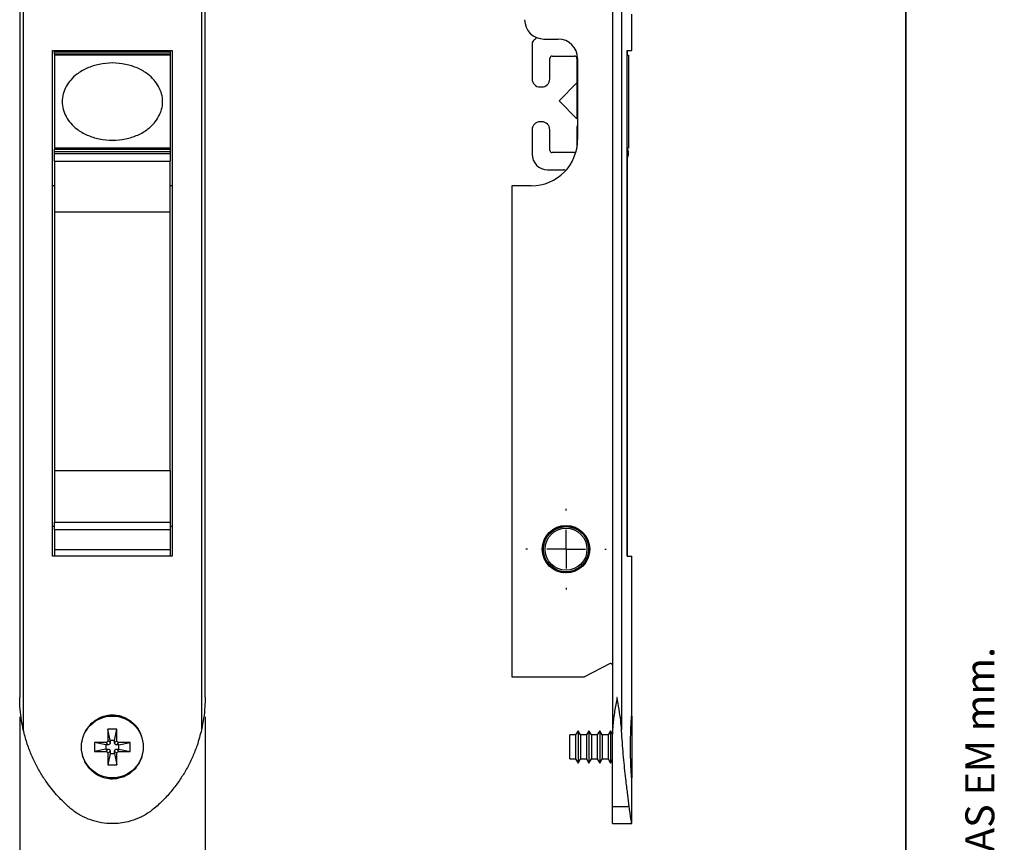
# Model space of a CAD drawing. Units: millimetres. Extents: x 10 to 205, y 4 to 287.
# Drawn here: x 154 to 205, y 126 to 168 of the extents above; entities that cross this region are included whole.
import ezdxf

# ---------------------------------------------------------------- set-up
doc = ezdxf.new("R2010")
doc.units = ezdxf.units.MM
doc.linetypes.add('CENTER', pattern=[10.16, 6.35, -1.27, 1.27, -1.27])
doc.layers.add('CENTRO', color=8, linetype='CENTER')
doc.layers.add('COTAS', color=8, linetype='Continuous')
doc.layers.add('LAYOUT_', color=7, linetype='Continuous', lineweight=35)
doc.styles.add('SLDTEXTSTYLE0', font='TXT', dxfattribs={"width": 0.7})
doc.dimstyles.new('SLDDIMSTYLE0', dxfattribs={"dimtxt": 2.5, "dimasz": 2, "dimexe": 0, "dimexo": 0.0625, "dimtad": 1, "dimdec": 1, "dimlfac": 2.5, "dimrnd": 1e-09, "dimzin": 12, "dimdsep": 46, "dimtxsty": 'SLDTEXTSTYLE0', "dimsah": 1, "dimcen": 0.09, "dimadec": 0, "dimazin": 3, "dimtfac": 1, "dimtdec": 1, "dimtofl": 0, "dimtmove": 0, "dimatfit": 3, "dimfxl": 1, "dimfrac": 2, "dimtolj": 1, "dimtzin": 12, "dimarcsym": 0})

# ---------------------------------------------------------------- blocks, each defined once
blk = doc.blocks.new('_D_2')
at = {"layer": 'COTAS'}
for p, q in [((154.104, 132.069), (154.104, 120.115)), ((163.704, 132.069), (163.704, 120.115)), ((154.104, 121.115), (163.704, 121.115))]:
    blk.add_line(p, q, dxfattribs=at)
for points in [[(154.104, 121.115), (156.104, 120.765), (156.104, 121.465)], [(163.704, 121.115), (161.704, 121.465), (161.704, 120.765)]]:
    blk.add_solid(points, dxfattribs=at)
at = {"layer": 'COTAS', "insert": (157.098, 124.338), "char_height": 2.5, "attachment_point": 1, "style": 'SLDTEXTSTYLE0'}
blk.add_mtext('24', dxfattribs=at)
blk = doc.blocks.new('SW_CENTERMARKSYMBOL_2')
at = {"layer": 'CENTRO', "color": 0}
for p, q in [((0, 2), (0, 2.085)), ((0, 0), (0, 1)), ((-2, 0), (-2.085, 0)), ((0, 0), (-1, 0)), ((0, 0), (0, -1)), ((0, 0), (1, 0)), ((2, 0), (2.085, 0)), ((0, -2), (0, -2.085))]:
    blk.add_line(p, q, dxfattribs=at)

msp = doc.modelspace()

# ---------------------------------------------------------------- linework, layer by layer
at = {"color": 7, "linetype": 'Continuous', "lineweight": 25}
for p, q in [((184.792, 185.104), (184.792, 131.174)), ((154.29, 184.88), (154.29, 131.398)), ((163.518, 184.812), (163.518, 131.398)), ((185.266, 184.88), (185.266, 131.398)), ((154.104, 183.295), (154.104, 133.069)), ((163.704, 133.069), (163.704, 183.119)), ((185.792, 166.538), (185.792, 168.424)), ((180.632, 166.894), (180.632, 165.069)), ((181.247, 167.138), (181.992, 167.138)), ((155.803, 166.538), (162.003, 166.538)), ((155.803, 140.378), (155.803, 166.538)), ((155.903, 166.478), (155.903, 166.538)), ((155.903, 166.478), (161.903, 166.478)), ((155.903, 166.358), (155.903, 166.478)), ((161.903, 166.358), (155.903, 166.358)), ((155.903, 166.358), (155.903, 166.298)), ((161.903, 166.298), (155.903, 166.298)), ((155.903, 166.298), (155.903, 161.498)), ((157.703, 166.298), (157.703, 166.358)), ((160.103, 166.358), (160.103, 166.298)), ((161.903, 166.478), (161.903, 166.538)), ((161.903, 166.478), (161.903, 166.358)), ((161.903, 166.358), (161.903, 166.298)), ((161.903, 166.298), (161.903, 161.498)), ((162.003, 166.538), (162.003, 140.378)), ((181.672, 166.258), (182.832, 166.258)), ((185.556, 166.538), (185.792, 166.538)), ((185.556, 140.378), (185.556, 166.538)), ((185.556, 166.538), (185.556, 166.298)), ((185.556, 166.298), (185.632, 166.298)), ((185.632, 166.298), (185.632, 161.498)), ((181.552, 165.069), (181.552, 166.138)), ((182.952, 166.138), (182.952, 164.928)), ((182.992, 166.138), (182.992, 161.938)), ((182.957, 164.865), (182.032, 163.94)), ((182.992, 164.815), (182.957, 164.865)), ((182.957, 164.865), (182.957, 163.012)), ((182.987, 164.843), (182.992, 164.838)), ((181.043, 164.658), (181.141, 164.658)), ((182.032, 163.94), (182.032, 163.938)), ((182.032, 163.938), (182.032, 163.936)), ((182.032, 163.936), (182.957, 163.012)), ((181.141, 162.858), (181.043, 162.858)), ((182.957, 163.012), (182.992, 163.062)), ((182.992, 162.678), (182.987, 162.673)), ((180.632, 162.448), (180.632, 161.178)), ((181.552, 161.378), (181.552, 162.448)), ((182.952, 162.589), (182.952, 161.502)), ((161.903, 161.498), (155.903, 161.498)), ((155.903, 161.498), (155.903, 161.438)), ((155.903, 161.438), (161.903, 161.438)), ((155.903, 161.318), (155.903, 161.438)), ((155.903, 161.318), (161.903, 161.318)), ((155.903, 161.213), (155.903, 161.318)), ((155.903, 161.213), (161.903, 161.213)), ((155.903, 160.816), (155.903, 161.213)), ((157.703, 161.438), (157.703, 161.498)), ((160.103, 161.498), (160.103, 161.438)), ((161.903, 161.498), (161.903, 161.438)), ((161.903, 161.438), (161.903, 161.318)), ((161.903, 161.318), (161.903, 161.213)), ((161.903, 161.213), (161.903, 160.816)), ((182.832, 161.258), (181.672, 161.258)), ((185.556, 161.498), (185.556, 161.43)), ((185.632, 161.498), (185.556, 161.498)), ((185.632, 161.213), (185.632, 161.318)), ((155.903, 160.816), (161.903, 160.816)), ((155.903, 160.816), (155.903, 158.197)), ((161.903, 158.197), (161.903, 160.816)), ((185.556, 160.979), (185.556, 140.378)), ((181.432, 160.378), (182.253, 160.378)), ((155.903, 159.538), (155.803, 159.538)), ((162.003, 159.538), (161.903, 159.538)), ((179.592, 159.538), (179.592, 134.138)), ((180.592, 159.538), (179.592, 159.538)), ((155.903, 158.197), (161.903, 158.197)), ((155.903, 158.197), (155.903, 144.809)), ((161.903, 144.809), (161.903, 158.197)), ((155.903, 144.809), (161.903, 144.809)), ((155.903, 144.809), (155.903, 142.133)), ((161.903, 144.809), (161.903, 142.133)), ((155.903, 141.908), (155.803, 141.908)), ((155.903, 142.133), (161.903, 142.133)), ((155.903, 141.737), (155.903, 142.133)), ((161.903, 141.737), (155.903, 141.737)), ((155.903, 141.737), (155.903, 140.706)), ((161.903, 142.133), (161.903, 141.737)), ((162.003, 141.908), (161.903, 141.908)), ((161.903, 141.737), (161.903, 140.706)), ((181.75, 141.752), (181.778, 141.735)), ((181.778, 141.769), (181.78, 141.736)), ((181.833, 141.8), (181.861, 141.781)), ((181.863, 141.815), (181.862, 141.782)), ((181.921, 141.842), (181.946, 141.82)), ((181.951, 141.854), (181.948, 141.821)), ((182.011, 141.876), (182.035, 141.852)), ((182.042, 141.886), (182.037, 141.853)), ((182.104, 141.903), (182.126, 141.878)), ((182.136, 141.911), (182.128, 141.878)), ((182.199, 141.923), (182.218, 141.895)), ((182.231, 141.927), (182.22, 141.896)), ((182.295, 141.934), (182.312, 141.906)), ((182.327, 141.937), (182.314, 141.906)), ((182.391, 141.938), (182.406, 141.908)), ((182.424, 141.938), (182.408, 141.908)), ((182.488, 141.935), (182.501, 141.903)), ((182.52, 141.931), (182.502, 141.903)), ((182.584, 141.923), (182.594, 141.891)), ((182.616, 141.917), (182.596, 141.89)), ((182.679, 141.904), (182.686, 141.871)), ((182.71, 141.895), (182.688, 141.87)), ((182.772, 141.877), (182.776, 141.843)), ((182.802, 141.866), (182.778, 141.843)), ((182.862, 141.842), (182.864, 141.809)), ((182.892, 141.829), (182.865, 141.808)), ((182.949, 141.801), (182.949, 141.767)), ((182.978, 141.786), (182.95, 141.767)), ((183.033, 141.753), (183.03, 141.719)), ((183.06, 141.735), (183.031, 141.718)), ((181.307, 141.251), (181.341, 141.252)), ((181.321, 141.281), (181.342, 141.254)), ((181.352, 141.337), (181.385, 141.335)), ((181.369, 141.365), (181.386, 141.336)), ((181.403, 141.419), (181.437, 141.414)), ((181.422, 141.445), (181.438, 141.416)), ((181.461, 141.496), (181.494, 141.489)), ((181.483, 141.521), (181.496, 141.49)), ((181.525, 141.569), (181.558, 141.559)), ((181.549, 141.592), (181.559, 141.56)), ((181.595, 141.636), (181.626, 141.623)), ((181.62, 141.657), (181.628, 141.624)), ((181.67, 141.697), (181.7, 141.682)), ((181.697, 141.716), (181.702, 141.683)), ((183.113, 141.698), (183.107, 141.665)), ((183.138, 141.678), (183.108, 141.664)), ((183.188, 141.637), (183.179, 141.604)), ((183.211, 141.615), (183.18, 141.603)), ((183.257, 141.57), (183.246, 141.538)), ((183.279, 141.546), (183.247, 141.537)), ((183.322, 141.497), (183.308, 141.467)), ((183.341, 141.472), (183.308, 141.466)), ((183.38, 141.42), (183.363, 141.39)), ((183.397, 141.394), (183.364, 141.39)), ((183.431, 141.338), (183.413, 141.31)), ((183.447, 141.311), (183.413, 141.309)), ((183.476, 141.253), (183.455, 141.226)), ((183.489, 141.224), (183.456, 141.225)), ((181.192, 140.72), (181.222, 140.706)), ((181.193, 140.785), (181.224, 140.799)), ((181.195, 140.817), (181.224, 140.8)), ((181.201, 140.881), (181.232, 140.892)), ((181.205, 140.913), (181.232, 140.894)), ((181.216, 140.977), (181.248, 140.985)), ((181.223, 141.008), (181.249, 140.987)), ((181.239, 141.07), (181.272, 141.076)), ((181.248, 141.102), (181.272, 141.078)), ((181.269, 141.162), (181.303, 141.166)), ((181.281, 141.193), (181.303, 141.167)), ((183.514, 141.164), (183.491, 141.139)), ((183.525, 141.134), (183.491, 141.138)), ((183.545, 141.072), (183.52, 141.049)), ((183.553, 141.042), (183.52, 141.049)), ((183.568, 140.978), (183.541, 140.957)), ((183.574, 140.947), (183.541, 140.957)), ((183.583, 140.883), (183.555, 140.864)), ((183.587, 140.852), (183.555, 140.864)), ((183.591, 140.787), (183.562, 140.77)), ((183.592, 140.755), (183.562, 140.77)), ((162.003, 140.378), (155.803, 140.378)), ((161.903, 140.706), (155.903, 140.706)), ((155.903, 140.706), (155.903, 140.378)), ((161.903, 140.706), (161.903, 140.378)), ((181.193, 140.688), (181.222, 140.704)), ((181.197, 140.624), (181.229, 140.612)), ((181.201, 140.592), (181.229, 140.61)), ((181.211, 140.528), (181.243, 140.519)), ((181.217, 140.496), (181.243, 140.517)), ((181.231, 140.434), (181.264, 140.427)), ((181.24, 140.403), (181.265, 140.425)), ((181.26, 140.341), (181.293, 140.337)), ((181.271, 140.311), (181.293, 140.336)), ((181.295, 140.251), (181.329, 140.25)), ((181.309, 140.222), (181.329, 140.249)), ((183.463, 140.196), (183.442, 140.223)), ((183.476, 140.224), (183.443, 140.223)), ((183.503, 140.284), (183.48, 140.309)), ((183.514, 140.313), (183.481, 140.309)), ((183.536, 140.375), (183.511, 140.398)), ((183.545, 140.404), (183.512, 140.398)), ((183.568, 140.498), (183.535, 140.49)), ((183.561, 140.468), (183.535, 140.489)), ((183.583, 140.594), (183.552, 140.582)), ((183.579, 140.563), (183.552, 140.582)), ((183.591, 140.69), (183.56, 140.676)), ((183.589, 140.659), (183.56, 140.676)), ((185.556, 140.378), (185.792, 140.378)), ((185.792, 132.16), (185.792, 140.378)), ((181.338, 140.165), (181.372, 140.166)), ((181.354, 140.137), (181.372, 140.165)), ((181.388, 140.082), (181.421, 140.085)), ((181.406, 140.055), (181.422, 140.085)), ((181.444, 140.003), (181.477, 140.009)), ((181.464, 139.978), (181.477, 140.009)), ((181.506, 139.929), (181.538, 139.938)), ((181.528, 139.906), (181.539, 139.937)), ((181.574, 139.86), (181.606, 139.872)), ((181.598, 139.839), (181.606, 139.871)), ((181.647, 139.797), (181.678, 139.812)), ((181.672, 139.778), (181.679, 139.811)), ((181.726, 139.74), (181.755, 139.757)), ((181.752, 139.722), (181.755, 139.757)), ((181.791, 139.679), (181.836, 139.709)), ((181.835, 139.642), (181.836, 139.709)), ((182.923, 139.629), (182.923, 139.696)), ((182.977, 139.657), (182.923, 139.696)), ((183.01, 139.675), (183.005, 139.742)), ((183.062, 139.707), (183.005, 139.742)), ((183.094, 139.728), (183.083, 139.794)), ((183.143, 139.764), (183.083, 139.794)), ((183.191, 139.839), (183.157, 139.853)), ((183.169, 139.802), (183.157, 139.853)), ((183.258, 139.907), (183.226, 139.917)), ((183.236, 139.885), (183.226, 139.917)), ((183.322, 139.98), (183.289, 139.987)), ((183.302, 139.956), (183.289, 139.987)), ((183.38, 140.057), (183.346, 140.062)), ((183.362, 140.032), (183.346, 140.061)), ((183.415, 140.112), (183.398, 140.14)), ((183.431, 140.138), (183.398, 140.14)), ((181.868, 139.625), (181.921, 139.668)), ((181.925, 139.6), (181.921, 139.667)), ((181.96, 139.587), (182.008, 139.633)), ((182.018, 139.567), (182.009, 139.633)), ((182.054, 139.556), (182.098, 139.606)), ((182.114, 139.54), (182.099, 139.606)), ((182.15, 139.532), (182.19, 139.586)), ((182.211, 139.522), (182.191, 139.586)), ((182.248, 139.517), (182.284, 139.573)), ((182.309, 139.511), (182.284, 139.573)), ((182.346, 139.509), (182.378, 139.568)), ((182.408, 139.508), (182.378, 139.568)), ((182.445, 139.51), (182.472, 139.571)), ((182.507, 139.514), (182.472, 139.571)), ((182.544, 139.518), (182.566, 139.581)), ((182.605, 139.527), (182.566, 139.581)), ((182.642, 139.534), (182.658, 139.599)), ((182.702, 139.548), (182.658, 139.599)), ((182.738, 139.558), (182.749, 139.624)), ((182.796, 139.577), (182.749, 139.624)), ((182.832, 139.59), (182.837, 139.656)), ((182.889, 139.613), (182.837, 139.656)), ((184.676, 134.816), (183.352, 134.138)), ((179.592, 134.138), (183.352, 134.138)), ((185.792, 132.105), (185.792, 128.905)), ((159.133, 131.425), (158.673, 131.425)), ((158.673, 131.425), (158.673, 130.845)), ((158.791, 130.837), (158.673, 131.425)), ((159.015, 130.837), (159.133, 131.425)), ((159.133, 130.845), (159.133, 131.425)), ((182.889, 131.125), (182.592, 131.125)), ((182.592, 129.885), (182.592, 131.125)), ((183.016, 131.345), (182.889, 131.125)), ((182.889, 131.125), (182.889, 129.885)), ((183.143, 131.125), (183.016, 131.345)), ((183.016, 131.345), (183.016, 129.665)), ((183.449, 131.125), (183.143, 131.125)), ((183.143, 131.125), (183.143, 129.885)), ((183.576, 131.345), (183.449, 131.125)), ((183.449, 131.125), (183.449, 129.885)), ((183.703, 131.125), (183.576, 131.345)), ((183.576, 131.345), (183.576, 129.665)), ((184.009, 131.125), (183.703, 131.125)), ((183.703, 131.125), (183.703, 129.885)), ((184.136, 131.345), (184.009, 131.125)), ((184.009, 131.125), (184.009, 129.885)), ((184.263, 131.125), (184.136, 131.345)), ((184.136, 131.345), (184.136, 129.665)), ((184.569, 131.125), (184.263, 131.125)), ((184.263, 131.125), (184.263, 129.885)), ((184.696, 131.345), (184.569, 131.125)), ((184.569, 131.125), (184.569, 129.885)), ((184.792, 131.179), (184.696, 131.345)), ((184.696, 131.345), (184.696, 129.665)), ((184.792, 127.404), (184.792, 131.174)), ((158.563, 130.735), (157.983, 130.735)), ((157.983, 130.735), (157.983, 130.275)), ((158.572, 130.617), (157.983, 130.735)), ((158.681, 130.617), (158.563, 130.735)), ((158.681, 130.617), (158.572, 130.617)), ((158.572, 130.617), (158.572, 130.393)), ((158.791, 130.727), (158.673, 130.845)), ((158.791, 130.837), (158.791, 130.727)), ((159.015, 130.837), (158.791, 130.837)), ((159.015, 130.727), (159.133, 130.845)), ((159.015, 130.727), (159.015, 130.837)), ((159.125, 130.617), (159.243, 130.735)), ((159.235, 130.617), (159.125, 130.617)), ((159.235, 130.617), (159.823, 130.735)), ((159.235, 130.393), (159.235, 130.617)), ((159.823, 130.735), (159.243, 130.735)), ((159.823, 130.275), (159.823, 130.735)), ((158.572, 130.393), (157.983, 130.275)), ((157.983, 130.275), (158.563, 130.275)), ((158.681, 130.393), (158.563, 130.275)), ((158.572, 130.393), (158.681, 130.393)), ((158.791, 130.283), (158.673, 130.165)), ((158.791, 130.173), (158.673, 129.585)), ((158.673, 130.165), (158.673, 129.585)), ((158.791, 130.283), (158.791, 130.173)), ((158.791, 130.173), (159.015, 130.173)), ((159.015, 130.283), (159.133, 130.165)), ((159.015, 130.173), (159.015, 130.283)), ((159.015, 130.173), (159.133, 129.585)), ((159.125, 130.393), (159.235, 130.393)), ((159.125, 130.393), (159.243, 130.275)), ((159.133, 129.585), (159.133, 130.165)), ((159.235, 130.393), (159.823, 130.275)), ((159.243, 130.275), (159.823, 130.275)), ((158.673, 129.585), (159.133, 129.585)), ((182.592, 129.885), (182.889, 129.885)), ((182.889, 129.885), (183.016, 129.665)), ((183.016, 129.665), (183.143, 129.885)), ((183.143, 129.885), (183.449, 129.885)), ((183.449, 129.885), (183.576, 129.665)), ((183.576, 129.665), (183.703, 129.885)), ((183.703, 129.885), (184.009, 129.885)), ((184.009, 129.885), (184.136, 129.665)), ((184.136, 129.665), (184.263, 129.885)), ((184.263, 129.885), (184.569, 129.885)), ((184.569, 129.885), (184.696, 129.665)), ((184.696, 129.665), (184.792, 129.831)), ((185.792, 126.538), (185.792, 128.846)), ((185.666, 127.404), (184.792, 127.404)), ((184.792, 126.538), (184.792, 127.404)), ((184.792, 126.538), (185.792, 126.538))]:
    msp.add_line(p, q, dxfattribs=at)
for centre, radius in [((182.392, 140.738), 1.23), ((182.392, 140.738), 1.17), ((182.392, 140.738), 1.085), ((158.903, 130.505), 1.6)]:
    msp.add_circle(centre, radius, dxfattribs=at)
for centre, radius, start, end in [((181.247, 168.138), 1, 180, 270), ((180.663, 167.284), 0.2, 298.7052, 341.3261), ((180.876, 166.894), 0.244, 118.7052, 180), ((181.992, 166.138), 1, 0, 90), ((181.672, 166.138), 0.12, 90, 180), ((182.832, 166.138), 0.12, 0, 90), ((181.043, 165.069), 0.411, 180, 270), ((181.141, 165.069), 0.411, 270, 0), ((183.072, 164.928), 0.12, 180, 225), ((181.043, 162.448), 0.411, 90, 180), ((181.141, 162.448), 0.411, 0, 90), ((183.072, 162.589), 0.12, 135, 180), ((180.592, 161.938), 2.4, 270, 0), ((181.432, 161.178), 0.8, 180, 270), ((181.672, 161.378), 0.12, 180, 270), ((182.832, 161.378), 0.12, 270, 304.3655), ((185.512, 161.318), 0.12, 0, 68.4013), ((185.232, 161.213), 0.4, 324.1381, 0), ((182.253, 160.178), 0.2, 51.3628, 90), ((182.392, 140.738), 1.2, 313.2132, 236.7868), ((181.625, 139.567), 0.2, 27.2247, 56.7868), ((183.351, 139.718), 0.2, 133.2132, 162.7753), ((184.712, 134.745), 0.08, 0, 117.1268)]:
    msp.add_arc(centre, radius, start, end, dxfattribs=at)
for points, knots in [([(158.903, 165.898), (159.132, 165.884), (159.582, 165.856), (160.21, 165.652), (160.708, 165.366), (161.068, 165.031), (161.31, 164.684), (161.466, 164.302), (161.522, 163.898), (161.466, 163.495), (161.31, 163.113), (161.068, 162.766), (160.708, 162.431), (160.21, 162.144), (159.582, 161.947), (158.903, 161.874), (158.225, 161.947), (157.597, 162.144), (157.099, 162.431), (156.739, 162.766), (156.496, 163.113), (156.341, 163.495), (156.285, 163.898), (156.341, 164.302), (156.496, 164.684), (156.739, 165.031), (157.099, 165.366), (157.597, 165.652), (158.225, 165.856), (158.674, 165.884), (158.903, 165.898)], [0, 0, 0, 0, 0.0474, 0.093023, 0.135372, 0.1653, 0.194227, 0.222403, 0.25, 0.277597, 0.305773, 0.3347, 0.364628, 0.406977, 0.4526, 0.5, 0.5474, 0.593023, 0.635372, 0.6653, 0.694227, 0.722403, 0.75, 0.777597, 0.805773, 0.8347, 0.864628, 0.906977, 0.9526, 1, 1, 1, 1]), ([(154.29, 131.398), (154.257, 131.554), (154.185, 131.907), (154.121, 132.462), (154.104, 132.862), (154.104, 133.065), (154.104, 133.069)], [0, 0, 0, 0, 0.282454, 0.636715, 0.993519, 1, 1, 1, 1]), ([(163.704, 133.069), (163.704, 133.065), (163.703, 132.904), (163.691, 132.545), (163.637, 131.99), (163.557, 131.596), (163.518, 131.398)], [0, 0, 0, 0, 0.006482, 0.288742, 0.642845, 1, 1, 1, 1]), ([(185.032, 133.069), (185.031, 133.065), (184.989, 132.827), (184.906, 132.35), (184.812, 131.721), (184.798, 131.33), (184.792, 131.174)], [0, 0, 0, 0, 0.005709, 0.376577, 0.751046, 1, 1, 1, 1]), ([(185.266, 131.398), (185.254, 131.554), (185.226, 131.907), (185.139, 132.462), (185.069, 132.862), (185.033, 133.065), (185.032, 133.069)], [0, 0, 0, 0, 0.282454, 0.636715, 0.993519, 1, 1, 1, 1]), ([(157.329, 130.748), (157.336, 130.804), (157.356, 130.956), (157.442, 131.192), (157.577, 131.447), (157.756, 131.672), (157.968, 131.861), (158.206, 132.007), (158.461, 132.109), (158.726, 132.162), (158.99, 132.17), (159.25, 132.133), (159.58, 132.028), (159.88, 131.839), (160.125, 131.586), (160.278, 131.362), (160.374, 131.175), (160.405, 131.061), (160.412, 131.035)], [0, 0, 0, 0, 0.039166, 0.10597, 0.172766, 0.238657, 0.304534, 0.368325, 0.432104, 0.493422, 0.554738, 0.614533, 0.674335, 0.793991, 0.855758, 0.917535, 0.981637, 1, 1, 1, 1]), ([(185.792, 128.846), (185.792, 128.85), (185.791, 128.862), (185.78, 129.011), (185.763, 129.282), (185.749, 129.562), (185.74, 129.801), (185.733, 130.065), (185.73, 130.343), (185.729, 130.631), (185.733, 130.915), (185.74, 131.191), (185.749, 131.444), (185.76, 131.671), (185.771, 131.859), (185.781, 132.007), (185.788, 132.106), (185.792, 132.16), (185.792, 132.16), (185.792, 132.16)], [0, 0, 0, 0, 0.049722, 0.150454, 0.252517, 0.304748, 0.358391, 0.412523, 0.468152, 0.523588, 0.580612, 0.636359, 0.693765, 0.748719, 0.805369, 0.85856, 0.913416, 0.96457, 1, 1, 1, 1]), ([(156.637, 127.404), (156.424, 127.608), (155.996, 128.017), (155.503, 128.653), (155.117, 129.259), (154.821, 129.824), (154.571, 130.418), (154.398, 130.948), (154.318, 131.278), (154.29, 131.398)], [0, 0, 0, 0, 0.187483, 0.377543, 0.511663, 0.645781, 0.783798, 0.921813, 1, 1, 1, 1]), ([(163.518, 131.398), (163.447, 131.125), (163.325, 130.651), (163.067, 130.004), (162.792, 129.441), (162.467, 128.897), (162.089, 128.371), (161.661, 127.866), (161.334, 127.558), (161.17, 127.404)], [0, 0, 0, 0, 0.179004, 0.310966, 0.44293, 0.578593, 0.714256, 0.856571, 1, 1, 1, 1]), ([(185.666, 127.404), (185.641, 127.608), (185.589, 128.017), (185.509, 128.653), (185.44, 129.259), (185.382, 129.824), (185.329, 130.418), (185.291, 130.948), (185.272, 131.278), (185.266, 131.398)], [0, 0, 0, 0, 0.187483, 0.377543, 0.511663, 0.645781, 0.783798, 0.921813, 1, 1, 1, 1]), ([(158.673, 130.845), (158.672, 130.831), (158.669, 130.802), (158.643, 130.766), (158.607, 130.74), (158.578, 130.737), (158.563, 130.735)], [0, 0, 0, 0, 0.251087, 0.500106, 0.748237, 1, 1, 1, 1]), ([(158.791, 130.727), (158.79, 130.715), (158.787, 130.69), (158.768, 130.656), (158.74, 130.632), (158.709, 130.619), (158.69, 130.618), (158.681, 130.617)], [0, 0, 0, 0, 0.2167906, 0.432991, 0.6546846, 0.8591588, 1, 1, 1, 1]), ([(159.125, 130.617), (159.113, 130.618), (159.088, 130.621), (159.054, 130.64), (159.03, 130.669), (159.017, 130.699), (159.016, 130.719), (159.015, 130.727)], [0, 0, 0, 0, 0.2167903, 0.4329904, 0.6546866, 0.859159, 1, 1, 1, 1]), ([(159.243, 130.735), (159.229, 130.737), (159.2, 130.74), (159.164, 130.766), (159.138, 130.802), (159.135, 130.831), (159.133, 130.845)], [0, 0, 0, 0, 0.251087, 0.500105, 0.748243, 1, 1, 1, 1]), ([(160.057, 129.357), (159.938, 129.248), (159.752, 129.076), (159.438, 128.933), (159.178, 128.862), (158.912, 128.838), (158.565, 128.865), (158.148, 129.01), (157.799, 129.283), (157.579, 129.563), (157.449, 129.804), (157.372, 130.002), (157.353, 130.12), (157.348, 130.146)], [0, 0, 0, 0, 0.138226, 0.216126, 0.294014, 0.369297, 0.44458, 0.592169, 0.741707, 0.819261, 0.896825, 0.977227, 1, 1, 1, 1]), ([(158.563, 130.275), (158.578, 130.274), (158.607, 130.27), (158.643, 130.245), (158.668, 130.209), (158.672, 130.18), (158.673, 130.165)], [0, 0, 0, 0, 0.251087, 0.500105, 0.748243, 1, 1, 1, 1]), ([(158.681, 130.393), (158.694, 130.392), (158.719, 130.389), (158.752, 130.37), (158.777, 130.342), (158.789, 130.311), (158.791, 130.291), (158.791, 130.283)], [0, 0, 0, 0, 0.216789, 0.432991, 0.654681, 0.859159, 1, 1, 1, 1]), ([(159.015, 130.283), (159.017, 130.296), (159.019, 130.321), (159.038, 130.354), (159.067, 130.378), (159.097, 130.391), (159.117, 130.393), (159.125, 130.393)], [0, 0, 0, 0, 0.216793, 0.432991, 0.654687, 0.859159, 1, 1, 1, 1]), ([(159.133, 130.165), (159.135, 130.18), (159.138, 130.209), (159.164, 130.245), (159.2, 130.27), (159.229, 130.273), (159.243, 130.275)], [0, 0, 0, 0, 0.251083, 0.500106, 0.748237, 1, 1, 1, 1]), ([(160.46, 130.162), (160.449, 130.105), (160.42, 129.954), (160.302, 129.671), (160.15, 129.476), (160.057, 129.357)], [0, 0, 0, 0, 0.188858, 0.506263, 1, 1, 1, 1]), ([(161.17, 127.404), (161.038, 127.296), (160.757, 127.066), (160.263, 126.806), (159.769, 126.638), (159.312, 126.555), (158.85, 126.527), (158.334, 126.571), (157.781, 126.712), (157.262, 126.944), (156.885, 127.19), (156.689, 127.359), (156.637, 127.404)], [0, 0, 0, 0, 0.1034768, 0.2196122, 0.3357401, 0.4178895, 0.5000381, 0.6145394, 0.7290451, 0.8434989, 0.957959, 1, 1, 1, 1]), ([(185.792, 126.538), (185.791, 126.547), (185.788, 126.565), (185.764, 126.711), (185.728, 126.942), (185.694, 127.189), (185.672, 127.359), (185.666, 127.404)], [0, 0, 0, 0, 0.225726, 0.458052, 0.683762, 0.915916, 1, 1, 1, 1])]:
    msp.add_open_spline(points, degree=3, knots=knots, dxfattribs=at)
at = {"layer": 'LAYOUT_', "color": 7, "lineweight": 35}
msp.add_line((199.981, 12.999), (199.981, 283.999), dxfattribs=at)

# ---------------------------------------------------------------- block references
at = {"layer": 'CENTRO'}
msp.add_blockref('SW_CENTERMARKSYMBOL_2', (182.392, 140.738), dxfattribs=at)

# ---------------------------------------------------------------- texts
at = {"color": 7, "linetype": 'Continuous', "lineweight": 0, "insert": (203.066, 50), "char_height": 1.5, "attachment_point": 1, "rotation": 90, "style": 'SLDTEXTSTYLE0'}
msp.add_mtext('RESERVAMOS O DIREITO DE ALTERAÇÕES SEM AVISO PRÉVIO. TODAS AS MEDIDAS EM mm.', dxfattribs=at)

# ---------------------------------------------------------------- dimensions: what is measured, and where the dimension line sits
at = {"layer": 'COTAS'}
dim = msp.add_linear_dim(base=(163.704, 121.115), p1=(154.104, 133.069), p2=(163.704, 133.069), angle=0, dimstyle='SLDDIMSTYLE0', dxfattribs=at)
dim.commit()
dim.dimension.update_dxf_attribs({"geometry": '_D_2', "text_midpoint": (158.904, 121.115), "dimtype": 160})

doc.saveas('drawing.dxf')
